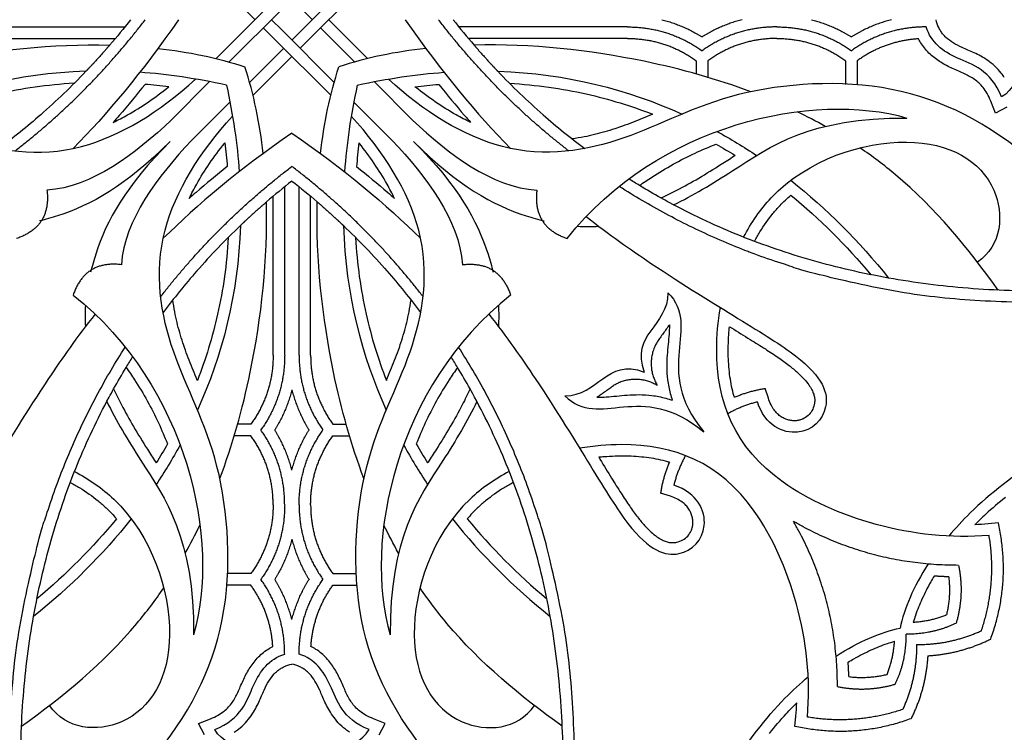
# Model space of a CAD drawing. Units: millimetres. Extents: x -173 to 173, y -173 to 185.
# Drawn here: x -34 to 89, y -89 to 0 of the extents above; entities that cross this region are included whole.
import ezdxf

# ---------------------------------------------------------------- set-up
doc = ezdxf.new("R2010")
doc.units = ezdxf.units.MM
doc.header["$MEASUREMENT"] = 0
doc.layers.add('Default', color=7, linetype='Continuous', true_color=0x000000)

msp = doc.modelspace()

# ---------------------------------------------------------------- linework, layer by layer
at = {"layer": 'Default', "color": 5, "true_color": 0x0000ff}
for p, q in [((1.27, -1.27), (7.82, 5.27)), ((-4.59, 0), (-9.43, 4.85)), ((2.29, -2.29), (9.43, 4.85)), ((-2.29, 2.29), (-9.43, -4.85)), ((-1.27, 1.27), (-7.82, -5.27)), ((1.27, 1.27), (2.55, 0)), ((-2.29, -2.29), (-3.57, -1.02)), ((-1.27, -1.27), (-2.55, 0)), ((3.57, -1.02), (7.82, -5.27)), ((4.59, 0), (9.43, -4.85)), ((-2.29, -2.29), (4.85, -9.43)), ((-1.27, -1.27), (5.27, -7.82)), ((1.27, -1.27), (0, -2.55)), ((2.29, -2.29), (1.02, -3.57)), ((-1.02, -3.57), (-5.27, -7.82)), ((0, -4.59), (-4.85, -9.43)), ((50.44, -5.12), (50.44, -6.77)), ((51.88, -5.12), (51.88, -7.19)), ((69.07, -5.12), (69.07, -8.06)), ((70.51, -5.12), (70.51, -8.06)), ((-10.27, -7.72), (-15.05, -12.51)), ((10.27, -7.72), (15.05, -12.51)), ((-7.72, -10.27), (-12.51, -15.05)), ((7.72, -10.27), (12.51, -15.05)), ((87.77, -11.65), (87.17, -10.16)), ((89.19, -10.9), (87.77, -11.65)), ((59.43, -47.21), (59.05, -45.98)), ((-5.12, -50.44), (-6.77, -50.44)), ((5.12, -50.44), (6.77, -50.44)), ((-5.12, -51.88), (-7.19, -51.88)), ((5.12, -51.88), (7.19, -51.88)), ((47.21, -59.43), (45.98, -59.05)), ((88.12, -62.75), (86.83, -62.87)), ((-5.12, -69.07), (-8.06, -69.07)), ((5.12, -69.07), (8.06, -69.07)), ((-5.12, -70.51), (-8.06, -70.51)), ((5.12, -70.51), (8.06, -70.51)), ((-11.65, -87.77), (-10.16, -87.17)), ((11.65, -87.77), (10.16, -87.17)), ((62.75, -88.12), (62.87, -86.83)), ((-10.9, -89.19), (-11.65, -87.77)), ((10.9, -89.19), (11.65, -87.77))]:
    msp.add_line(p, q, dxfattribs=at)
for points, degree in [([(-103.33, 138.8), (-94.24, 145.57), (-74.74, 157.3), (-42.62, 168.86), (-8.85, 173.93), (25.25, 172.31), (58.38, 164.08), (89.27, 149.54), (116.73, 129.25), (139.7, 103.99), (157.3, 74.74), (168.86, 42.62), (173.93, 8.85), (172.31, -25.25), (164.08, -58.38), (149.54, -89.27), (129.25, -116.73), (103.99, -139.7), (74.74, -157.3), (42.62, -168.86), (8.85, -173.93), (-25.25, -172.31), (-58.38, -164.08), (-89.27, -149.54), (-116.73, -129.25), (-139.7, -103.99), (-157.3, -74.74), (-168.86, -42.62), (-173.93, -8.85), (-172.31, 25.25), (-164.08, 58.38), (-149.54, 89.27), (-129.25, 116.73), (-112.41, 132.04), (-103.33, 138.8)], 3), ([(-95.35, 128.09), (-86.97, 134.33), (-68.97, 145.16), (-39.33, 155.83), (-8.17, 160.51), (23.3, 159.02), (53.88, 151.42), (82.38, 138), (107.72, 119.27), (128.92, 95.97), (145.16, 68.97), (155.83, 39.33), (160.51, 8.17), (159.02, -23.3), (151.42, -53.88), (138, -82.38), (119.27, -107.72), (95.97, -128.92), (68.97, -145.16), (39.33, -155.83), (8.17, -160.51), (-23.3, -159.02), (-53.88, -151.42), (-82.38, -138), (-107.72, -119.27), (-128.92, -95.97), (-145.16, -68.97), (-155.83, -39.33), (-160.51, -8.17), (-159.02, 23.3), (-151.42, 53.88), (-138, 82.38), (-119.27, 107.72), (-103.74, 121.85), (-95.35, 128.09)], 3), ([(-41.84, -0.9), (-31.34, -0.9), (-20.84, -0.9)], 2), ([(-34.53, -16.36), (-25.45, -9.34), (-18.29, 0)], 2), ([(-14.13, 0), (-18.7, -6.58), (-23.1, -11.8), (-27.26, -16.05)], 3), ([(-20.12, 0), (-20.96, -1.08), (-21.83, -2.13), (-22.73, -3.17)], 3), ([(14.13, 0), (18.7, -6.58), (23.1, -11.8), (27.26, -16.05)], 3), ([(34.53, -16.36), (25.45, -9.34), (18.29, 0)], 2), ([(20.12, 0), (20.96, -1.08), (21.83, -2.13), (22.73, -3.17)], 3), ([(41.84, -0.9), (31.34, -0.9), (20.84, -0.9)], 2), ([(41.84, -0.9), (46.97, -0.9), (51.16, -3.87)], 2), ([(46.16, 0), (48.83, -0.68), (51.16, -2.14)], 2), ([(56.16, 0), (53.49, -0.68), (51.16, -2.14)], 2), ([(60.48, -0.9), (55.35, -0.9), (51.16, -3.87)], 2), ([(60.48, -0.9), (65.61, -0.9), (69.79, -3.87)], 2), ([(64.79, 0), (67.46, -0.68), (69.79, -2.14)], 2), ([(74.8, 0), (72.13, -0.68), (69.79, -2.14)], 2), ([(79.11, -0.9), (73.98, -0.9), (69.79, -3.87)], 2), ([(88.51, -9.62), (87.16, -6.25), (82.59, -5.01), (79.74, -2.87), (79.11, -0.9)], 3), ([(93.28, 0), (90.8, -2.34), (91.53, -8.01), (88.51, -9.62)], 3), ([(-41.84, -2.34), (-31.93, -2.34), (-22.02, -2.34)], 2), ([(41.84, -2.34), (31.93, -2.34), (22.02, -2.34)], 2), ([(41.84, -2.34), (46.59, -2.34), (50.44, -5.12)], 2), ([(60.48, -2.34), (55.73, -2.34), (51.88, -5.12)], 2), ([(60.48, -2.34), (65.22, -2.34), (69.07, -5.12)], 2), ([(78.16, -2.38), (73.94, -2.65), (70.51, -5.12)], 2), ([(-22.73, -3.17), (-23.3, -3.84), (-24.47, -5.15), (-25.07, -5.79), (-25.68, -6.43)], 4), ([(-16.7, -3.58), (-12.93, -4), (-9.28, -4.74), (-5.87, -5.87)], 3), ([(16.7, -3.58), (12.93, -4), (9.28, -4.74), (5.87, -5.87)], 3), ([(22.73, -3.17), (23.3, -3.84), (24.47, -5.15), (25.07, -5.79), (25.68, -6.43)], 4), ([(-3.58, -16.7), (-4, -12.93), (-4.74, -9.28), (-5.87, -5.87)], 3), ([(3.58, -16.7), (4, -12.93), (4.74, -9.28), (5.87, -5.87)], 3), ([(-25.68, -6.43), (-34.33, -6.7), (-41.95, -8.73), (-48.67, -11.77)], 3), ([(-8.16, -8.16), (-11.92, -7.33), (-15.52, -6.81), (-18.97, -6.56)], 3), ([(8.16, -8.16), (11.92, -7.33), (15.52, -6.81), (18.97, -6.56)], 3), ([(25.68, -6.43), (34.33, -6.7), (41.95, -8.73), (48.67, -11.77)], 3), ([(-27.14, -7.93), (-30.49, -8.12), (-33.67, -8.58), (-36.7, -9.26)], 3), ([(-15.36, -8.37), (-16.36, -8.24), (-17.35, -8.14), (-18.32, -8.06)], 3), ([(-8.16, -8.16), (-7.33, -11.92), (-6.81, -15.52), (-6.56, -18.97)], 3), ([(8.16, -8.16), (7.33, -11.92), (6.81, -15.52), (6.56, -18.97)], 3), ([(15.36, -8.37), (16.36, -8.24), (17.35, -8.14), (18.32, -8.06)], 3), ([(27.14, -7.93), (30.49, -8.12), (33.67, -8.58), (36.7, -9.26)], 3), ([(34.33, -27.28), (45.73, -12.94), (65.07, -8.87), (76.72, -12.26)], 3), ([(36.7, -9.26), (39.6, -9.91), (42.35, -10.76), (44.97, -11.78)], 3), ([(66.53, -13.31), (65.39, -12.66), (64.21, -12.05), (63.01, -11.47)], 3), ([(-15.05, -12.51), (-19.56, -16.76), (-24.92, -20.87), (-30.55, -21.27)], 3), ([(15.05, -12.51), (19.56, -16.76), (24.92, -20.87), (30.55, -21.27)], 3), ([(0, -14.13), (-6.58, -18.7), (-11.8, -23.1), (-16.05, -27.26)], 3), ([(0, -14.13), (6.58, -18.7), (11.8, -23.1), (16.05, -27.26)], 3), ([(53.02, -13.94), (54.73, -14.87), (56.37, -15.87), (57.96, -16.93)], 3), ([(-12.51, -15.05), (-16.76, -19.56), (-20.87, -24.92), (-21.27, -30.55)], 3), ([(-8.37, -15.36), (-8.24, -16.36), (-8.14, -17.35), (-8.06, -18.32)], 3), ([(8.37, -15.36), (8.24, -16.36), (8.14, -17.35), (8.06, -18.32)], 3), ([(12.51, -15.05), (16.76, -19.56), (20.87, -24.92), (21.27, -30.55)], 3), ([(52.9, -15.52), (53.71, -15.97), (54.5, -16.44), (55.27, -16.92)], 3), ([(-16.36, -34.53), (-9.34, -25.45), (0, -18.29)], 2), ([(16.36, -34.53), (9.34, -25.45), (0, -18.29)], 2), ([(0, -20.12), (-1.08, -20.96), (-2.13, -21.83), (-3.17, -22.73)], 3), ([(-0.9, -41.84), (-0.9, -31.34), (-0.9, -20.84)], 2), ([(0, -20.12), (1.08, -20.96), (2.13, -21.83), (3.17, -22.73)], 3), ([(0.9, -41.84), (0.9, -31.34), (0.9, -20.84)], 2), ([(43.36, -20.67), (42.92, -20.4), (42.48, -20.13), (42.04, -19.86)], 3), ([(46.03, -22.23), (45.13, -21.72), (44.24, -21.21), (43.36, -20.67)], 3), ([(62.23, -20.03), (66.71, -23.56), (70.72, -27.64), (74.43, -32.22)], 3), ([(-30.55, -21.27), (-30.01, -25.8), (-34.33, -27.28)], 2), ([(-2.34, -41.84), (-2.34, -31.93), (-2.34, -22.02)], 2), ([(2.34, -41.84), (2.34, -31.93), (2.34, -22.02)], 2), ([(30.55, -21.27), (30.01, -25.8), (34.33, -27.28)], 2), ([(62.23, -21.88), (65.83, -24.82), (69.13, -28.13), (72.21, -31.8)], 3), ([(-3.17, -22.73), (-3.84, -23.3), (-5.15, -24.47), (-5.79, -25.07), (-6.43, -25.68)], 4), ([(3.17, -22.73), (3.84, -23.3), (5.15, -24.47), (5.79, -25.07), (6.43, -25.68)], 4), ([(-6.43, -25.68), (-6.7, -34.33), (-8.73, -41.95), (-11.77, -48.67)], 3), ([(6.43, -25.68), (6.7, -34.33), (8.73, -41.95), (11.77, -48.67)], 3), ([(35.61, -25.75), (36.49, -25.81), (37.38, -25.81), (38.27, -25.76)], 3), ([(-7.93, -27.14), (-8.12, -30.49), (-8.58, -33.67), (-9.26, -36.7)], 3), ([(7.93, -27.14), (8.12, -30.49), (8.58, -33.67), (9.26, -36.7)], 3), ([(57.02, -29.01), (57.03, -28.99), (57.04, -28.96), (57.06, -28.94)], 3), ([(-21.27, -30.55), (-25.8, -30.01), (-27.28, -34.33)], 2), ([(21.27, -30.55), (25.8, -30.01), (27.28, -34.33)], 2), ([(-27.28, -34.33), (-12.94, -45.73), (-8.87, -65.07), (-12.26, -76.72)], 3), ([(27.28, -34.33), (12.94, -45.73), (8.87, -65.07), (12.26, -76.72)], 3), ([(46.89, -34.04), (46.95, -38.23), (42.14, -39.22), (43.94, -43.94)], 3), ([(46.89, -34.04), (51.22, -38.42), (44.79, -43.4), (51.38, -51.38)], 3), ([(-25.75, -35.61), (-25.81, -36.49), (-25.81, -37.38), (-25.76, -38.27)], 3), ([(25.75, -35.61), (25.81, -36.49), (25.81, -37.38), (25.76, -38.27)], 3), ([(-9.26, -36.7), (-9.91, -39.6), (-10.76, -42.35), (-11.78, -44.97)], 3), ([(9.26, -36.7), (9.91, -39.6), (10.76, -42.35), (11.78, -44.97)], 3), ([(45.13, -41.06), (44.32, -43.41), (45.56, -45.56)], 2), ([(-20.67, -43.36), (-20.4, -42.92), (-20.13, -42.48), (-19.86, -42.04)], 3), ([(-2.34, -41.84), (-2.34, -46.59), (-5.12, -50.44)], 2), ([(-0.9, -41.84), (-0.9, -46.97), (-3.87, -51.16)], 2), ([(0.9, -41.84), (0.9, -46.97), (3.87, -51.16)], 2), ([(2.34, -41.84), (2.34, -46.59), (5.12, -50.44)], 2), ([(20.67, -43.36), (20.4, -42.92), (20.13, -42.48), (19.86, -42.04)], 3), ([(34.04, -46.89), (38.23, -46.95), (39.22, -42.14), (43.94, -43.94)], 3), ([(-22.23, -46.03), (-21.72, -45.13), (-21.21, -44.24), (-20.67, -43.36)], 3), ([(22.23, -46.03), (21.72, -45.13), (21.21, -44.24), (20.67, -43.36)], 3), ([(34.04, -46.89), (38.42, -51.22), (43.4, -44.79), (51.38, -51.38)], 3), ([(41.06, -45.13), (43.41, -44.32), (45.56, -45.56)], 2), ([(0, -46.16), (-0.68, -48.83), (-2.14, -51.16)], 2), ([(0, -46.16), (0.68, -48.83), (2.14, -51.16)], 2), ([(55.19, -47.08), (57.04, -46.28), (59.05, -45.98)], 2), ([(54.35, -49.11), (56.1, -48.11), (58.06, -47.64)], 2), ([(-0.9, -60.48), (-0.9, -55.35), (-3.87, -51.16)], 2), ([(0, -56.16), (-0.68, -53.49), (-2.14, -51.16)], 2), ([(0, -56.16), (0.68, -53.49), (2.14, -51.16)], 2), ([(0.9, -60.48), (0.9, -55.35), (3.87, -51.16)], 2), ([(-2.34, -60.48), (-2.34, -55.73), (-5.12, -51.88)], 2), ([(2.34, -60.48), (2.34, -55.73), (5.12, -51.88)], 2), ([(-13.94, -53.02), (-14.87, -54.73), (-15.87, -56.37), (-16.93, -57.96)], 3), ([(-15.52, -52.9), (-15.97, -53.71), (-16.44, -54.5), (-16.92, -55.27)], 3), ([(13.94, -53.02), (14.87, -54.73), (15.87, -56.37), (16.93, -57.96)], 3), ([(15.52, -52.9), (15.97, -53.71), (16.44, -54.5), (16.92, -55.27)], 3), ([(47.08, -55.19), (46.28, -57.04), (45.98, -59.05)], 2), ([(49.11, -54.35), (48.11, -56.1), (47.64, -58.06)], 2), ([(-29.01, -57.02), (-28.99, -57.03), (-28.96, -57.04), (-28.94, -57.06)], 3), ([(29.01, -57.02), (28.99, -57.03), (28.96, -57.04), (28.94, -57.06)], 3), ([(-2.34, -60.48), (-2.34, -65.22), (-5.12, -69.07)], 2), ([(-0.9, -60.48), (-0.9, -65.61), (-3.87, -69.79)], 2), ([(0.9, -60.48), (0.9, -65.61), (3.87, -69.79)], 2), ([(2.34, -60.48), (2.34, -65.22), (5.12, -69.07)], 2), ([(-20.03, -62.23), (-23.56, -66.71), (-27.64, -70.72), (-32.22, -74.43)], 3), ([(-21.88, -62.23), (-24.82, -65.83), (-28.13, -69.13), (-31.8, -72.21)], 3), ([(20.03, -62.23), (23.56, -66.71), (27.64, -70.72), (32.22, -74.43)], 3), ([(21.88, -62.23), (24.82, -65.83), (28.13, -69.13), (31.8, -72.21)], 3), ([(83.15, -68.04), (72.13, -68.05), (62.58, -62.58)], 2), ([(68.04, -83.15), (68.05, -72.13), (62.58, -62.58)], 2), ([(-13.31, -66.53), (-12.66, -65.39), (-12.05, -64.21), (-11.47, -63.01)], 3), ([(13.31, -66.53), (12.66, -65.39), (12.05, -64.21), (11.47, -63.01)], 3), ([(86.83, -62.87), (86.28, -62.92), (85.73, -62.95), (85.18, -62.97)], 3), ([(87.16, -77.23), (89.75, -70.13), (88.12, -62.75)], 2), ([(0, -64.79), (-0.68, -67.46), (-2.14, -69.79)], 2), ([(0, -64.79), (0.68, -67.46), (2.14, -69.79)], 2), ([(86, -76.19), (87.96, -70.36), (86.96, -64.3)], 2), ([(79.36, -67.87), (77.53, -70.71), (76.36, -73.47), (75.86, -75.86)], 3), ([(83.15, -68.04), (83.9, -71.69), (82.85, -75.26)], 2), ([(-0.9, -79.11), (-0.9, -73.98), (-3.87, -69.79)], 2), ([(0, -74.8), (-0.68, -72.13), (-2.14, -69.79)], 2), ([(0, -74.8), (0.68, -72.13), (2.14, -69.79)], 2), ([(0.9, -79.11), (0.9, -73.98), (3.87, -69.79)], 2), ([(81.92, -69.47), (81.02, -69.44), (80.11, -69.38)], 2), ([(81.92, -69.47), (82.21, -71.87), (81.64, -74.23)], 2), ([(-2.38, -78.16), (-2.65, -73.94), (-5.12, -70.51)], 2), ([(2.38, -78.16), (2.65, -73.94), (5.12, -70.51)], 2), ([(81.64, -74.23), (79.65, -75.04), (77.51, -75.16)], 2), ([(67.87, -79.36), (70.71, -77.53), (73.47, -76.36), (75.86, -75.86)], 3), ([(82.85, -75.26), (79.89, -76.67), (76.62, -76.62)], 2), ([(75.26, -82.85), (76.67, -79.89), (76.62, -76.62)], 2), ([(77.91, -77.91), (82.15, -77.95), (86, -76.19)], 2), ([(79.31, -79.31), (83.45, -79.07), (87.16, -77.23)], 2), ([(74.23, -81.64), (75.04, -79.65), (75.16, -77.51)], 2), ([(77.91, -77.91), (77.95, -82.15), (76.19, -86)], 2), ([(-9.62, -88.51), (-6.25, -87.16), (-5.01, -82.59), (-2.87, -79.74), (-0.9, -79.11)], 3), ([(9.62, -88.51), (6.25, -87.16), (5.01, -82.59), (2.87, -79.74), (0.9, -79.11)], 3), ([(79.31, -79.31), (79.07, -83.45), (77.23, -87.16)], 2), ([(69.47, -81.92), (69.44, -81.02), (69.38, -80.11)], 2), ([(69.47, -81.92), (71.87, -82.21), (74.23, -81.64)], 2), ([(68.04, -83.15), (71.69, -83.9), (75.26, -82.85)], 2), ([(62.87, -86.83), (62.92, -86.28), (62.95, -85.73), (62.97, -85.18)], 3), ([(77.23, -87.16), (70.13, -89.75), (62.75, -88.12)], 2), ([(76.19, -86), (70.36, -87.96), (64.3, -86.96)], 2), ([(0, -93.28), (-2.34, -90.8), (-8.01, -91.53), (-9.62, -88.51)], 3), ([(0, -93.28), (2.34, -90.8), (8.01, -91.53), (9.62, -88.51)], 3)]:
    msp.add_open_spline(points, degree=degree, dxfattribs=at)
for points, degree, knots in [([(156.75, 0), (142.42, -34.9), (63.83, -35.5), (40.82, -20.79)], 2, [0, 0, 0, 44.518756, 72.271178, 72.271178, 72.271178]), ([(155.19, 0), (154.34, -2.02), (152.3, -6.13), (148.86, -11.23), (145.47, -15.13), (142.59, -17.93), (139.73, -20.33), (136.65, -22.56), (133.33, -24.61), (128.55, -27.13), (121.97, -29.78), (113.34, -32.07), (103.92, -33.48), (93.94, -33.98), (83.79, -33.61), (73.85, -32.28), (64.37, -30.04), (55.42, -26.92), (49.42, -24.09), (46.38, -22.42), (46.03, -22.23)], 3, [0.329123, 0.329123, 0.329123, 0.329123, 3.979445, 7.957793, 10.540764, 12.576456, 14.644692, 16.753912, 18.912304, 21.127792, 25.758029, 30.692916, 35.965964, 41.594827, 47.316331, 52.870327, 58.265717, 63.517048, 68.643, 69.298269, 69.298269, 69.298269, 69.298269]), ([(88.86, -7.19), (88.74, -7.02), (88.37, -6.52), (87.7, -5.79), (86.83, -5.09), (85.96, -4.55), (85.12, -4.13), (84.34, -3.79), (83.44, -3.41), (82.5, -2.93), (81.71, -2.36), (81.23, -1.85), (80.92, -1.44), (80.59, -0.84), (80.43, -0.34), (80.36, 0)], 3, [1.190617, 1.190617, 1.190617, 1.190617, 1.546246, 2.217921, 2.835868, 3.403516, 3.92263, 4.3914, 4.82902, 5.543085, 6.154716, 6.435217, 6.712513, 7.000269, 7.57918, 7.57918, 7.57918, 7.57918]), ([(159.69, 0), (156.1, -13.76), (133.73, -36.15), (103.53, -48.01), (88.2, -57.51), (82.75, -63.42), (81.93, -64.4)], 3, [0, 0, 0, 0, 17.060252, 34.120504, 51.180756, 54.535768, 54.535768, 54.535768, 54.535768]), ([(87.17, -10.16), (87.04, -9.83), (86.76, -9.24), (86.26, -8.48), (85.72, -7.89), (85.15, -7.43), (84.53, -7.06), (83.87, -6.73), (83.16, -6.42), (82.15, -5.99), (80.92, -5.35), (79.56, -4.35), (78.67, -3.3), (78.27, -2.59), (78.16, -2.38)], 3, [0, 0, 0, 0, 0.589777, 1.08277, 1.512699, 1.911993, 2.306542, 2.711441, 3.135118, 3.608728, 4.526614, 5.450229, 6.407035, 6.80458, 6.80458, 6.80458, 6.80458]), ([(-57.23, -8.99), (-53.07, -7.42), (-42.22, -4.34), (-29.85, -2.99), (-22.73, -3.17)], 3, [56.314683, 56.314683, 56.314683, 56.314683, 62.20397, 70.717498, 70.717498, 70.717498, 70.717498]), ([(57.23, -8.99), (53.07, -7.42), (42.22, -4.34), (29.85, -2.99), (22.73, -3.17)], 3, [56.314683, 56.314683, 56.314683, 56.314683, 62.20397, 70.717498, 70.717498, 70.717498, 70.717498]), ([(-25.68, -6.43), (-27.48, -8.32), (-30.97, -11.68), (-34.74, -14.73), (-36.52, -16.06)], 3, [-83.656179, -83.656179, -83.656179, -83.656179, -79.302468, -75.592353, -75.592353, -75.592353, -75.592353]), ([(25.68, -6.43), (27.48, -8.32), (30.97, -11.68), (34.74, -14.73), (36.52, -16.06)], 3, [-83.656179, -83.656179, -83.656179, -83.656179, -79.302468, -75.592353, -75.592353, -75.592353, -75.592353]), ([(-94.5, -19.49), (-93.79, -18.82), (-87.58, -13.27), (-75.52, -6.97), (-54.19, -8.4), (-41.94, -15.5), (-26.94, -17.99), (-16.4, -11.44), (-12.04, -7.4)], 3, [52.374282, 52.374282, 52.374282, 52.374282, 53.537131, 62.459986, 71.382842, 80.305697, 89.228552, 97.307232, 97.307232, 97.307232, 97.307232]), ([(-18.32, -8.06), (-19.37, -9.38), (-20.68, -10.97), (-22.03, -12.52), (-22.28, -12.8)], 3, [5.003004, 5.003004, 5.003004, 5.003004, 7.811054, 8.43226, 8.43226, 8.43226, 8.43226]), ([(-22.28, -12.8), (-21.67, -12.51), (-20.19, -11.73), (-17.88, -10.29), (-16.22, -9.05), (-15.38, -8.39), (-15.36, -8.37)], 3, [43.35227, 43.35227, 43.35227, 43.35227, 44.472401, 46.146076, 47.874821, 47.922161, 47.922161, 47.922161, 47.922161]), ([(94.5, -19.49), (93.79, -18.82), (87.58, -13.27), (75.52, -6.97), (54.19, -8.4), (41.94, -15.5), (26.94, -17.99), (16.4, -11.44), (12.04, -7.4)], 3, [52.374282, 52.374282, 52.374282, 52.374282, 53.537131, 62.459986, 71.382842, 80.305697, 89.228552, 97.307232, 97.307232, 97.307232, 97.307232]), ([(22.28, -12.8), (21.67, -12.51), (20.19, -11.73), (17.88, -10.29), (16.22, -9.05), (15.38, -8.39), (15.36, -8.37)], 3, [43.35227, 43.35227, 43.35227, 43.35227, 44.472401, 46.146076, 47.874821, 47.922161, 47.922161, 47.922161, 47.922161]), ([(18.32, -8.06), (19.37, -9.38), (20.68, -10.97), (22.03, -12.52), (22.28, -12.8)], 3, [5.003004, 5.003004, 5.003004, 5.003004, 7.811054, 8.43226, 8.43226, 8.43226, 8.43226]), ([(-19.49, -94.5), (-18.82, -93.79), (-13.27, -87.58), (-6.97, -75.52), (-8.4, -54.19), (-15.5, -41.94), (-17.99, -26.94), (-11.44, -16.4), (-7.4, -12.04)], 3, [52.374282, 52.374282, 52.374282, 52.374282, 53.537131, 62.459986, 71.382842, 80.305697, 89.228552, 97.307232, 97.307232, 97.307232, 97.307232]), ([(19.49, -94.5), (18.82, -93.79), (13.27, -87.58), (6.97, -75.52), (8.4, -54.19), (15.5, -41.94), (17.99, -26.94), (11.44, -16.4), (7.4, -12.04)], 3, [52.374282, 52.374282, 52.374282, 52.374282, 53.537131, 62.459986, 71.382842, 80.305697, 89.228552, 97.307232, 97.307232, 97.307232, 97.307232]), ([(44.97, -11.78), (44.96, -11.79), (44.13, -12.14), (42.89, -12.66), (41.33, -13.25), (40.18, -13.64), (38.6, -14.13), (36.82, -14.56), (35.45, -14.79), (34.95, -14.86)], 3, [30.276143, 30.276143, 30.276143, 30.276143, 30.303409, 31.782855, 32.516362, 33.069627, 33.80268, 35.276529, 36.116996, 36.116996, 36.116996, 36.116996]), ([(47.6, -23.08), (49.99, -21.93), (56.93, -17.78), (64.68, -12.17), (76.72, -12.26)], 3, [23.508364, 23.508364, 23.508364, 23.508364, 28.714325, 38.285767, 38.285767, 38.285767, 38.285767]), ([(-15.18, -15.18), (-20.79, -20.79), (-25.81, -23.52), (-30.73, -24.92), (-31.48, -25.1)], 3, [0, 0, 0, 0, 9.571442, 11.296605, 11.296605, 11.296605, 11.296605]), ([(-15.18, -15.18), (-20.79, -20.79), (-23.52, -25.81), (-24.92, -30.73), (-25.1, -31.48)], 3, [0, 0, 0, 0, 9.571442, 11.296605, 11.296605, 11.296605, 11.296605]), ([(-12.8, -22.28), (-12.51, -21.67), (-11.73, -20.19), (-10.29, -17.88), (-9.05, -16.22), (-8.39, -15.38), (-8.37, -15.36)], 3, [43.35227, 43.35227, 43.35227, 43.35227, 44.472401, 46.146076, 47.874821, 47.922161, 47.922161, 47.922161, 47.922161]), ([(12.8, -22.28), (12.51, -21.67), (11.73, -20.19), (10.29, -17.88), (9.05, -16.22), (8.39, -15.38), (8.37, -15.36)], 3, [43.35227, 43.35227, 43.35227, 43.35227, 44.472401, 46.146076, 47.874821, 47.922161, 47.922161, 47.922161, 47.922161]), ([(15.18, -15.18), (20.79, -20.79), (25.81, -23.52), (30.73, -24.92), (31.48, -25.1)], 3, [0, 0, 0, 0, 9.571442, 11.296605, 11.296605, 11.296605, 11.296605]), ([(15.18, -15.18), (20.79, -20.79), (23.52, -25.81), (24.92, -30.73), (25.1, -31.48)], 3, [0, 0, 0, 0, 9.571442, 11.296605, 11.296605, 11.296605, 11.296605]), ([(43.36, -20.67), (43.87, -20.31), (46.08, -18.8), (49.26, -17.04), (52.02, -15.87), (52.9, -15.52)], 3, [6.071554, 6.071554, 6.071554, 6.071554, 7.111857, 10.525797, 12.10633, 12.10633, 12.10633, 12.10633]), ([(56.34, -27.12), (57.29, -25.31), (62.3, -18.03), (78.15, -13.04), (89.14, -19.43), (88.58, -28.16), (85.51, -30.24)], 3, [30.062663, 30.062663, 30.062663, 30.062663, 33.355249, 44.473665, 55.592081, 64.673582, 64.673582, 64.673582, 64.673582]), ([(46.03, -22.23), (46.7, -21.92), (48.3, -21.14), (50.81, -19.74), (53.17, -18.28), (54.67, -17.31), (55.24, -16.94), (55.27, -16.92)], 3, [0.386522, 0.386522, 0.386522, 0.386522, 1.614778, 3.341738, 5.177967, 6.234479, 6.30789, 6.30789, 6.30789, 6.30789]), ([(88.08, -33.72), (84.36, -28.49), (79.04, -22.06), (72.39, -17.03), (70.85, -15.98)], 3, [37.42738, 37.42738, 37.42738, 37.42738, 46.652978, 49.287372, 49.287372, 49.287372, 49.287372]), ([(-8.06, -18.32), (-9.38, -19.37), (-10.97, -20.68), (-12.52, -22.03), (-12.8, -22.28)], 3, [5.003004, 5.003004, 5.003004, 5.003004, 7.811054, 8.43226, 8.43226, 8.43226, 8.43226]), ([(8.06, -18.32), (9.38, -19.37), (10.97, -20.68), (12.52, -22.03), (12.8, -22.28)], 3, [5.003004, 5.003004, 5.003004, 5.003004, 7.811054, 8.43226, 8.43226, 8.43226, 8.43226]), ([(57.7, -27.64), (57.91, -27.24), (58.6, -26.03), (59.66, -24.52), (60.78, -23.25), (61.54, -22.49), (62, -22.08), (62.23, -21.88)], 3, [0.849356, 0.849356, 0.849356, 0.849356, 1.603709, 3.165494, 3.911077, 4.429221, 4.942544, 4.942544, 4.942544, 4.942544]), ([(-8.99, -57.23), (-7.42, -53.07), (-4.34, -42.22), (-2.99, -29.85), (-3.17, -22.73)], 3, [56.314683, 56.314683, 56.314683, 56.314683, 62.20397, 70.717498, 70.717498, 70.717498, 70.717498]), ([(8.99, -57.23), (7.42, -53.07), (4.34, -42.22), (2.99, -29.85), (3.17, -22.73)], 3, [56.314683, 56.314683, 56.314683, 56.314683, 62.20397, 70.717498, 70.717498, 70.717498, 70.717498]), ([(36.71, -24.55), (39.56, -26.8), (51.28, -34.97), (65.62, -42.57), (67.57, -48.6), (63.54, -52.59), (59, -50.62), (58.06, -47.64)], 3, [7.054864, 7.054864, 7.054864, 7.054864, 10.045078, 20.090157, 30.135235, 40.180314, 50.225392, 50.225392, 50.225392, 50.225392]), ([(-6.43, -25.68), (-8.32, -27.48), (-11.68, -30.97), (-14.73, -34.74), (-16.06, -36.52)], 3, [-83.656179, -83.656179, -83.656179, -83.656179, -79.302468, -75.592353, -75.592353, -75.592353, -75.592353]), ([(6.43, -25.68), (8.32, -27.48), (11.68, -30.97), (14.73, -34.74), (16.06, -36.52)], 3, [-83.656179, -83.656179, -83.656179, -83.656179, -79.302468, -75.592353, -75.592353, -75.592353, -75.592353]), ([(-11.78, -44.97), (-11.79, -44.96), (-12.14, -44.13), (-12.66, -42.89), (-13.25, -41.33), (-13.64, -40.18), (-14.13, -38.6), (-14.56, -36.82), (-14.79, -35.45), (-14.86, -34.95)], 3, [30.276143, 30.276143, 30.276143, 30.276143, 30.303409, 31.782855, 32.516362, 33.069627, 33.80268, 35.276529, 36.116996, 36.116996, 36.116996, 36.116996]), ([(11.78, -44.97), (11.79, -44.96), (12.14, -44.13), (12.66, -42.89), (13.25, -41.33), (13.64, -40.18), (14.13, -38.6), (14.56, -36.82), (14.79, -35.45), (14.86, -34.95)], 3, [30.276143, 30.276143, 30.276143, 30.276143, 30.303409, 31.782855, 32.516362, 33.069627, 33.80268, 35.276529, 36.116996, 36.116996, 36.116996, 36.116996]), ([(-24.55, -36.71), (-26.8, -39.56), (-34.97, -51.28), (-42.57, -65.62), (-48.6, -67.57), (-52.59, -63.54), (-50.62, -59), (-47.64, -58.06)], 3, [7.054864, 7.054864, 7.054864, 7.054864, 10.045078, 20.090157, 30.135235, 40.180314, 50.225392, 50.225392, 50.225392, 50.225392]), ([(24.55, -36.71), (26.8, -39.56), (34.97, -51.28), (42.57, -65.62), (48.6, -67.57), (52.59, -63.54), (50.62, -59), (47.64, -58.06)], 3, [7.054864, 7.054864, 7.054864, 7.054864, 10.045078, 20.090157, 30.135235, 40.180314, 50.225392, 50.225392, 50.225392, 50.225392]), ([(86.96, -64.3), (77.52, -65.14), (57.33, -58.95), (52.4, -46.2), (53.14, -37.65), (53.44, -35.89)], 3, [0, 0, 0, 0, 11.118416, 22.236832, 25.105268, 25.105268, 25.105268, 25.105268]), ([(47.08, -38.03), (46.96, -38.22), (46.7, -38.59), (46.31, -39.13), (45.94, -39.63), (45.62, -40.09), (45.36, -40.52), (45.21, -40.84), (45.15, -41.02), (45.13, -41.06)], 3, [2.370459, 2.370459, 2.370459, 2.370459, 2.745822, 3.123385, 3.47372, 3.778506, 4.054052, 4.303028, 4.372085, 4.372085, 4.372085, 4.372085]), ([(47.08, -38.03), (47.08, -38.07), (47.09, -38.46), (47.05, -39.28), (46.92, -40.5), (46.79, -41.86), (46.73, -43.34), (46.83, -44.96), (47.1, -46.35), (47.36, -47.18), (47.45, -47.45)], 3, [1.834989, 1.834989, 1.834989, 1.834989, 1.89958, 2.484608, 3.195169, 3.944291, 4.765356, 5.659366, 6.633572, 7.112979, 7.112979, 7.112979, 7.112979]), ([(55.19, -47.08), (55.14, -46.93), (54.88, -45.99), (54.55, -44.19), (54.38, -41.62), (54.45, -39.63), (54.55, -38.5), (54.57, -38.28)], 3, [21.053003, 21.053003, 21.053003, 21.053003, 21.324075, 22.678225, 24.089261, 25.604899, 25.982568, 25.982568, 25.982568, 25.982568]), ([(54.57, -38.28), (54.65, -38.33), (55.52, -38.86), (57.02, -39.78), (58.98, -41), (60.6, -42.07), (61.95, -43.04), (63.02, -43.93), (63.85, -44.74), (64.45, -45.47), (64.85, -46.11), (65.09, -46.66), (65.2, -47.14), (65.22, -47.58), (65.15, -48.13), (64.9, -48.77), (64.41, -49.4), (63.85, -49.76), (63.35, -49.94), (62.92, -50.02), (62.46, -50.02), (61.98, -49.94), (61.49, -49.78), (61.01, -49.52), (60.54, -49.15), (60.11, -48.65), (59.72, -47.99), (59.52, -47.49), (59.43, -47.21)], 3, [31.366736, 31.366736, 31.366736, 31.366736, 31.52582, 33.064601, 34.297795, 35.374887, 36.293584, 37.06249, 37.700377, 38.216921, 38.626802, 38.950758, 39.215784, 39.448948, 39.68533, 40.137713, 40.569171, 41.003828, 41.22768, 41.464219, 41.719222, 41.990116, 42.27406, 42.575179, 42.899987, 43.260537, 43.675034, 44.161538, 44.161538, 44.161538, 44.161538]), ([(0, -156.75), (-34.9, -142.42), (-35.5, -63.83), (-20.79, -40.82)], 2, [0, 0, 0, 44.518756, 72.271178, 72.271178, 72.271178]), ([(0, -156.75), (34.9, -142.42), (35.5, -63.83), (20.79, -40.82)], 2, [0, 0, 0, 44.518756, 72.271178, 72.271178, 72.271178]), ([(-20.67, -43.36), (-20.31, -43.87), (-18.8, -46.08), (-17.04, -49.26), (-15.87, -52.02), (-15.52, -52.9)], 3, [6.071554, 6.071554, 6.071554, 6.071554, 7.111857, 10.525797, 12.10633, 12.10633, 12.10633, 12.10633]), ([(20.67, -43.36), (20.31, -43.87), (18.8, -46.08), (17.04, -49.26), (15.87, -52.02), (15.52, -52.9)], 3, [6.071554, 6.071554, 6.071554, 6.071554, 7.111857, 10.525797, 12.10633, 12.10633, 12.10633, 12.10633]), ([(38.03, -47.08), (38.22, -46.96), (38.59, -46.7), (39.13, -46.31), (39.63, -45.94), (40.09, -45.62), (40.52, -45.36), (40.84, -45.21), (41.02, -45.15), (41.06, -45.13)], 3, [2.370459, 2.370459, 2.370459, 2.370459, 2.745822, 3.123385, 3.47372, 3.778506, 4.054052, 4.303028, 4.372085, 4.372085, 4.372085, 4.372085]), ([(0, -155.19), (-2.02, -154.34), (-6.13, -152.3), (-11.23, -148.86), (-15.13, -145.47), (-17.93, -142.59), (-20.33, -139.73), (-22.56, -136.65), (-24.61, -133.33), (-27.13, -128.55), (-29.78, -121.97), (-32.07, -113.34), (-33.48, -103.92), (-33.98, -93.94), (-33.61, -83.79), (-32.28, -73.85), (-30.04, -64.37), (-26.92, -55.42), (-24.09, -49.42), (-22.42, -46.38), (-22.23, -46.03)], 3, [0.329123, 0.329123, 0.329123, 0.329123, 3.979445, 7.957793, 10.540764, 12.576456, 14.644692, 16.753912, 18.912304, 21.127792, 25.758029, 30.692916, 35.965964, 41.594827, 47.316331, 52.870327, 58.265717, 63.517048, 68.643, 69.298269, 69.298269, 69.298269, 69.298269]), ([(-22.23, -46.03), (-21.92, -46.7), (-21.14, -48.3), (-19.74, -50.81), (-18.28, -53.17), (-17.31, -54.67), (-16.94, -55.24), (-16.92, -55.27)], 3, [0.386522, 0.386522, 0.386522, 0.386522, 1.614778, 3.341738, 5.177967, 6.234479, 6.30789, 6.30789, 6.30789, 6.30789]), ([(0, -155.19), (2.02, -154.34), (6.13, -152.3), (11.23, -148.86), (15.13, -145.47), (17.93, -142.59), (20.33, -139.73), (22.56, -136.65), (24.61, -133.33), (27.13, -128.55), (29.78, -121.97), (32.07, -113.34), (33.48, -103.92), (33.98, -93.94), (33.61, -83.79), (32.28, -73.85), (30.04, -64.37), (26.92, -55.42), (24.09, -49.42), (22.42, -46.38), (22.23, -46.03)], 3, [0.329123, 0.329123, 0.329123, 0.329123, 3.979445, 7.957793, 10.540764, 12.576456, 14.644692, 16.753912, 18.912304, 21.127792, 25.758029, 30.692916, 35.965964, 41.594827, 47.316331, 52.870327, 58.265717, 63.517048, 68.643, 69.298269, 69.298269, 69.298269, 69.298269]), ([(22.23, -46.03), (21.92, -46.7), (21.14, -48.3), (19.74, -50.81), (18.28, -53.17), (17.31, -54.67), (16.94, -55.24), (16.92, -55.27)], 3, [0.386522, 0.386522, 0.386522, 0.386522, 1.614778, 3.341738, 5.177967, 6.234479, 6.30789, 6.30789, 6.30789, 6.30789]), ([(-23.08, -47.6), (-21.93, -49.99), (-17.78, -56.93), (-12.17, -64.68), (-12.26, -76.72)], 3, [23.508364, 23.508364, 23.508364, 23.508364, 28.714325, 38.285767, 38.285767, 38.285767, 38.285767]), ([(23.08, -47.6), (21.93, -49.99), (17.78, -56.93), (12.17, -64.68), (12.26, -76.72)], 3, [23.508364, 23.508364, 23.508364, 23.508364, 28.714325, 38.285767, 38.285767, 38.285767, 38.285767]), ([(38.03, -47.08), (38.07, -47.08), (38.46, -47.09), (39.28, -47.05), (40.5, -46.92), (41.86, -46.79), (43.34, -46.73), (44.96, -46.83), (46.35, -47.1), (47.18, -47.36), (47.45, -47.45)], 3, [1.834989, 1.834989, 1.834989, 1.834989, 1.89958, 2.484608, 3.195169, 3.944291, 4.765356, 5.659366, 6.633572, 7.112979, 7.112979, 7.112979, 7.112979]), ([(64.3, -86.96), (65.14, -77.52), (58.95, -57.33), (46.2, -52.4), (37.65, -53.14), (35.89, -53.44)], 3, [0, 0, 0, 0, 11.118416, 22.236832, 25.105268, 25.105268, 25.105268, 25.105268]), ([(47.08, -55.19), (46.93, -55.14), (45.99, -54.88), (44.19, -54.55), (41.62, -54.38), (39.63, -54.45), (38.5, -54.55), (38.28, -54.57)], 3, [21.053003, 21.053003, 21.053003, 21.053003, 21.324075, 22.678225, 24.089261, 25.604899, 25.982568, 25.982568, 25.982568, 25.982568]), ([(38.28, -54.57), (38.33, -54.65), (38.86, -55.52), (39.78, -57.02), (41, -58.98), (42.07, -60.6), (43.04, -61.95), (43.93, -63.02), (44.74, -63.85), (45.47, -64.45), (46.11, -64.85), (46.66, -65.09), (47.14, -65.2), (47.58, -65.22), (48.13, -65.15), (48.77, -64.9), (49.4, -64.41), (49.76, -63.85), (49.94, -63.35), (50.02, -62.92), (50.02, -62.46), (49.94, -61.98), (49.78, -61.49), (49.52, -61.01), (49.15, -60.54), (48.65, -60.11), (47.99, -59.72), (47.49, -59.52), (47.21, -59.43)], 3, [31.366736, 31.366736, 31.366736, 31.366736, 31.52582, 33.064601, 34.297795, 35.374887, 36.293584, 37.06249, 37.700377, 38.216921, 38.626802, 38.950758, 39.215784, 39.448948, 39.68533, 40.137713, 40.569171, 41.003828, 41.22768, 41.464219, 41.719222, 41.990116, 42.27406, 42.575179, 42.899987, 43.260537, 43.675034, 44.161538, 44.161538, 44.161538, 44.161538]), ([(-27.12, -56.34), (-25.31, -57.29), (-18.03, -62.3), (-13.04, -78.15), (-19.43, -89.14), (-28.16, -88.58), (-30.24, -85.51)], 3, [30.062663, 30.062663, 30.062663, 30.062663, 33.355249, 44.473665, 55.592081, 64.673582, 64.673582, 64.673582, 64.673582]), ([(27.12, -56.34), (25.31, -57.29), (18.03, -62.3), (13.04, -78.15), (19.43, -89.14), (28.16, -88.58), (30.24, -85.51)], 3, [30.062663, 30.062663, 30.062663, 30.062663, 33.355249, 44.473665, 55.592081, 64.673582, 64.673582, 64.673582, 64.673582]), ([(-27.64, -57.7), (-27.24, -57.91), (-26.03, -58.6), (-24.52, -59.66), (-23.25, -60.78), (-22.49, -61.54), (-22.08, -62), (-21.88, -62.23)], 3, [0.849356, 0.849356, 0.849356, 0.849356, 1.603709, 3.165494, 3.911077, 4.429221, 4.942544, 4.942544, 4.942544, 4.942544]), ([(27.64, -57.7), (27.24, -57.91), (26.03, -58.6), (24.52, -59.66), (23.25, -60.78), (22.49, -61.54), (22.08, -62), (21.88, -62.23)], 3, [0.849356, 0.849356, 0.849356, 0.849356, 1.603709, 3.165494, 3.911077, 4.429221, 4.942544, 4.942544, 4.942544, 4.942544]), ([(89.01, -59.56), (88.16, -60.23), (86.86, -61.34), (85.62, -62.52), (85.18, -62.97)], 3, [53.33113, 53.33113, 53.33113, 53.33113, 55.126529, 56.180339, 56.180339, 56.180339, 56.180339]), ([(89.01, -59.56), (88.16, -60.23), (86.86, -61.34), (85.62, -62.52), (85.18, -62.97)], 3, [53.33113, 53.33113, 53.33113, 53.33113, 55.126529, 56.180339, 56.180339, 56.180339, 56.180339]), ([(80.11, -69.38), (79.97, -69.62), (79.42, -70.55), (78.59, -72.16), (77.9, -73.87), (77.6, -74.86), (77.51, -75.16)], 3, [60.722744, 60.722744, 60.722744, 60.722744, 61.185738, 62.525674, 63.740935, 64.251882, 64.251882, 64.251882, 64.251882]), ([(80.11, -69.38), (79.97, -69.62), (79.42, -70.55), (78.59, -72.16), (77.9, -73.87), (77.6, -74.86), (77.51, -75.16)], 3, [60.722744, 60.722744, 60.722744, 60.722744, 61.185738, 62.525674, 63.740935, 64.251882, 64.251882, 64.251882, 64.251882]), ([(-33.72, -88.08), (-28.49, -84.36), (-22.06, -79.04), (-17.03, -72.39), (-15.98, -70.85)], 3, [37.42738, 37.42738, 37.42738, 37.42738, 46.652978, 49.287372, 49.287372, 49.287372, 49.287372]), ([(33.72, -88.08), (28.49, -84.36), (22.06, -79.04), (17.03, -72.39), (15.98, -70.85)], 3, [37.42738, 37.42738, 37.42738, 37.42738, 46.652978, 49.287372, 49.287372, 49.287372, 49.287372]), ([(-10.16, -87.17), (-9.83, -87.04), (-9.24, -86.76), (-8.48, -86.26), (-7.89, -85.72), (-7.43, -85.15), (-7.06, -84.53), (-6.73, -83.87), (-6.42, -83.16), (-5.99, -82.15), (-5.35, -80.92), (-4.35, -79.56), (-3.3, -78.67), (-2.59, -78.27), (-2.38, -78.16)], 3, [0, 0, 0, 0, 0.589777, 1.08277, 1.512699, 1.911993, 2.306542, 2.711441, 3.135118, 3.608728, 4.526614, 5.450229, 6.407035, 6.80458, 6.80458, 6.80458, 6.80458]), ([(10.16, -87.17), (9.83, -87.04), (9.24, -86.76), (8.48, -86.26), (7.89, -85.72), (7.43, -85.15), (7.06, -84.53), (6.73, -83.87), (6.42, -83.16), (5.99, -82.15), (5.35, -80.92), (4.35, -79.56), (3.3, -78.67), (2.59, -78.27), (2.38, -78.16)], 3, [0, 0, 0, 0, 0.589777, 1.08277, 1.512699, 1.911993, 2.306542, 2.711441, 3.135118, 3.608728, 4.526614, 5.450229, 6.407035, 6.80458, 6.80458, 6.80458, 6.80458]), ([(69.38, -80.11), (69.62, -79.97), (70.55, -79.42), (72.16, -78.59), (73.87, -77.9), (74.86, -77.6), (75.16, -77.51)], 3, [60.722744, 60.722744, 60.722744, 60.722744, 61.185738, 62.525674, 63.740935, 64.251882, 64.251882, 64.251882, 64.251882]), ([(69.38, -80.11), (69.62, -79.97), (70.55, -79.42), (72.16, -78.59), (73.87, -77.9), (74.86, -77.6), (75.16, -77.51)], 3, [60.722744, 60.722744, 60.722744, 60.722744, 61.185738, 62.525674, 63.740935, 64.251882, 64.251882, 64.251882, 64.251882]), ([(-7.19, -88.86), (-7.02, -88.74), (-6.52, -88.37), (-5.79, -87.7), (-5.09, -86.83), (-4.55, -85.96), (-4.13, -85.12), (-3.79, -84.34), (-3.41, -83.44), (-2.93, -82.5), (-2.36, -81.71), (-1.85, -81.23), (-1.44, -80.92), (-0.84, -80.59), (-0.34, -80.43), (0, -80.36)], 3, [1.190617, 1.190617, 1.190617, 1.190617, 1.546246, 2.217921, 2.835868, 3.403516, 3.92263, 4.3914, 4.82902, 5.543085, 6.154716, 6.435217, 6.712513, 7.000269, 7.57918, 7.57918, 7.57918, 7.57918]), ([(7.19, -88.86), (7.02, -88.74), (6.52, -88.37), (5.79, -87.7), (5.09, -86.83), (4.55, -85.96), (4.13, -85.12), (3.79, -84.34), (3.41, -83.44), (2.93, -82.5), (2.36, -81.71), (1.85, -81.23), (1.44, -80.92), (0.84, -80.59), (0.34, -80.43), (0, -80.36)], 3, [1.190617, 1.190617, 1.190617, 1.190617, 1.546246, 2.217921, 2.835868, 3.403516, 3.92263, 4.3914, 4.82902, 5.543085, 6.154716, 6.435217, 6.712513, 7.000269, 7.57918, 7.57918, 7.57918, 7.57918]), ([(0, -159.69), (-13.76, -156.1), (-36.15, -133.73), (-48.01, -103.53), (-57.51, -88.2), (-63.42, -82.75), (-64.4, -81.93)], 3, [0, 0, 0, 0, 17.060252, 34.120504, 51.180756, 54.535768, 54.535768, 54.535768, 54.535768]), ([(0, -159.69), (13.76, -156.1), (36.15, -133.73), (48.01, -103.53), (57.51, -88.2), (63.42, -82.75), (64.4, -81.93)], 3, [0, 0, 0, 0, 17.060252, 34.120504, 51.180756, 54.535768, 54.535768, 54.535768, 54.535768]), ([(59.56, -89.01), (60.23, -88.16), (61.34, -86.86), (62.52, -85.62), (62.97, -85.18)], 3, [53.33113, 53.33113, 53.33113, 53.33113, 55.126529, 56.180339, 56.180339, 56.180339, 56.180339]), ([(59.56, -89.01), (60.23, -88.16), (61.34, -86.86), (62.52, -85.62), (62.97, -85.18)], 3, [53.33113, 53.33113, 53.33113, 53.33113, 55.126529, 56.180339, 56.180339, 56.180339, 56.180339])]:
    msp.add_open_spline(points, degree=degree, knots=knots, dxfattribs=at)

doc.saveas('drawing.dxf')
